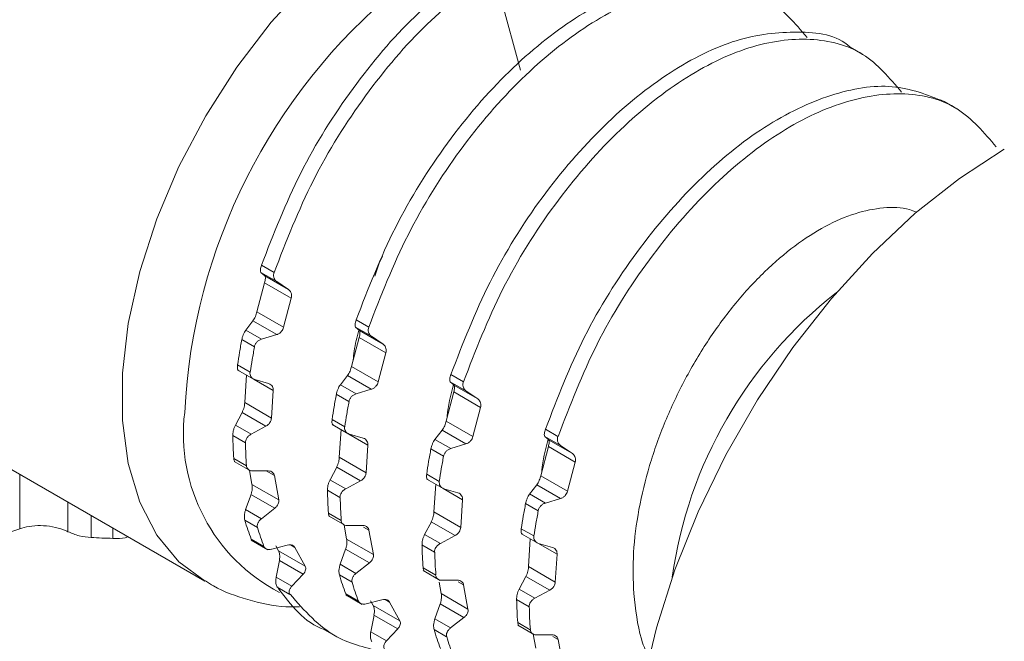
# Model space of a CAD drawing. Units: inches. Extents: x 0.3 to 21.8, y 0.2 to 16.9.
# Drawn here: x 16.8 to 17.7, y 12 to 12.6 of the extents above; entities that cross this region are included whole.
import ezdxf

# ---------------------------------------------------------------- set-up
doc = ezdxf.new("R2010")
doc.units = ezdxf.units.IN
doc.header["$MEASUREMENT"] = 0

msp = doc.modelspace()

# ---------------------------------------------------------------- linework, layer by layer
at = {"color": 7, "linetype": 'Continuous', "lineweight": 15}
for p, q in [((17.22125, 12.61097), (17.24519, 12.52322)), ((17.54747, 12.5371), (17.5362, 12.5436)), ((17.63044, 12.48919), (17.61917, 12.4957)), ((17.01662, 12.35121), (17.02776, 12.34478)), ((17.12053, 12.35301), (17.11665, 12.34161)), ((17.01617, 12.34476), (17.03009, 12.33672)), ((17.01952, 12.34179), (17.01618, 12.34475)), ((17.01255, 12.31), (17.01929, 12.33573)), ((17.04292, 12.32209), (17.01929, 12.33573)), ((17.04049, 12.32968), (17.0195, 12.34179)), ((17.03009, 12.33672), (17.04049, 12.32968)), ((17.03617, 12.29636), (17.04292, 12.32209)), ((17.01255, 12.31), (17.03617, 12.29636)), ((17.00278, 12.29392), (17.00911, 12.30202)), ((17.03004, 12.28992), (17.00905, 12.30203)), ((17.10014, 12.303), (17.11127, 12.29657)), ((17.01663, 12.2859), (17.00271, 12.29394)), ((17.03004, 12.28992), (17.01663, 12.2859)), ((17.09969, 12.29654), (17.11361, 12.28851)), ((17.10302, 12.29358), (17.09969, 12.29654)), ((17.124, 12.28147), (17.10302, 12.29358)), ((16.99917, 12.2855), (17.0103, 12.27907)), ((17.09606, 12.26179), (17.10281, 12.28751)), ((17.12643, 12.27388), (17.10281, 12.28751)), ((17.11361, 12.28851), (17.124, 12.28147)), ((17.11969, 12.24815), (17.12643, 12.27388)), ((16.99528, 12.25898), (17.01028, 12.25033)), ((16.99541, 12.26331), (17.00655, 12.25689)), ((17.09606, 12.26179), (17.11969, 12.24815)), ((17.00179, 12.2299), (17.00333, 12.25434)), ((17.01064, 12.25033), (17.02286, 12.2468)), ((17.08624, 12.24572), (17.09258, 12.25382)), ((17.11355, 12.24171), (17.09257, 12.25382)), ((17.1832, 12.24833), (17.19713, 12.24029)), ((17.18658, 12.24534), (17.18325, 12.2483)), ((17.18365, 12.25479), (17.19479, 12.24836)), ((17.02541, 12.21626), (17.02696, 12.24071)), ((17.10015, 12.23769), (17.08623, 12.24572)), ((17.11355, 12.24171), (17.10015, 12.23769)), ((17.17958, 12.21357), (17.18632, 12.2393)), ((17.20995, 12.22566), (17.18632, 12.2393)), ((17.20752, 12.23325), (17.18654, 12.24537)), ((17.19713, 12.24029), (17.20752, 12.23325)), ((17.00179, 12.2299), (17.02541, 12.21626)), ((17.08268, 12.23729), (17.09382, 12.23086)), ((16.99359, 12.21007), (16.99951, 12.22113)), ((17.02045, 12.20902), (16.99946, 12.22113)), ((17.20321, 12.19993), (17.20995, 12.22566)), ((16.72137, 12.21395), (16.96655, 12.07241)), ((17.07893, 12.2151), (17.09007, 12.20867)), ((17.17958, 12.21357), (17.20321, 12.19993)), ((17.00746, 12.20204), (16.99354, 12.21008)), ((17.02045, 12.20902), (17.00746, 12.20204)), ((17.07889, 12.21072), (17.09368, 12.20218)), ((17.08531, 12.18168), (17.08685, 12.20613)), ((17.16975, 12.19751), (17.17609, 12.20561)), ((17.19707, 12.19349), (17.17608, 12.20561)), ((17.26717, 12.20657), (17.27831, 12.20015)), ((16.99126, 12.20088), (17.0024, 12.19445)), ((17.09416, 12.20212), (17.10638, 12.19859)), ((17.18367, 12.18947), (17.16974, 12.19751)), ((17.26672, 12.20012), (17.28064, 12.19208)), ((17.27012, 12.19711), (17.26679, 12.20007)), ((17.29104, 12.18504), (17.27005, 12.19716)), ((17.10893, 12.16804), (17.11048, 12.19249)), ((17.1662, 12.18908), (17.17734, 12.18265)), ((17.19707, 12.19349), (17.18367, 12.18947)), ((17.2631, 12.16536), (17.26984, 12.19109)), ((17.29347, 12.17745), (17.26984, 12.19109)), ((17.28064, 12.19208), (17.29104, 12.18504)), ((16.99221, 12.18064), (17.00334, 12.17421)), ((16.99247, 12.17805), (17.00699, 12.16967)), ((17.08531, 12.18168), (17.10893, 12.16804)), ((17.28672, 12.15172), (17.29347, 12.17745)), ((17.0082, 12.1578), (17.00594, 12.17027)), ((17.00901, 12.1696), (17.02239, 12.16969)), ((17.07714, 12.16185), (17.08306, 12.17291)), ((17.10396, 12.16081), (17.08298, 12.17292)), ((17.03183, 12.14416), (17.02797, 12.16548)), ((17.09098, 12.15383), (17.07706, 12.16186)), ((17.10396, 12.16081), (17.09098, 12.15383)), ((17.16245, 12.16689), (17.17358, 12.16046)), ((17.16255, 12.16242), (17.17702, 12.15407)), ((17.2631, 12.16536), (17.28672, 12.15172)), ((17.0082, 12.1578), (17.03183, 12.14416)), ((17.07478, 12.15266), (17.08591, 12.14623)), ((17.16882, 12.13347), (17.17037, 12.15792)), ((17.17768, 12.1539), (17.1899, 12.15038)), ((17.25331, 12.14928), (17.25965, 12.15738)), ((17.28059, 12.14528), (17.2596, 12.15739)), ((17.00262, 12.13552), (17.00737, 12.14884)), ((17.02834, 12.13673), (17.00735, 12.14885)), ((17.19245, 12.11983), (17.19399, 12.14428)), ((17.26718, 12.14126), (17.25326, 12.1493)), ((17.28059, 12.14528), (17.26718, 12.14126)), ((17.01652, 12.12748), (17.0026, 12.13552)), ((17.02834, 12.13673), (17.01652, 12.12748)), ((17.16882, 12.13347), (17.19245, 12.11983)), ((17.24972, 12.14086), (17.26085, 12.13443)), ((17.00189, 12.12619), (17.01303, 12.11976)), ((17.07572, 12.13243), (17.08686, 12.126)), ((17.07584, 12.12992), (17.09069, 12.12135)), ((17.16064, 12.11364), (17.16655, 12.1247)), ((17.18748, 12.11259), (17.1665, 12.12471)), ((17.09172, 12.10958), (17.08946, 12.12206)), ((17.09252, 12.12138), (17.10591, 12.12147)), ((17.11535, 12.09595), (17.11148, 12.11727)), ((17.24596, 12.11867), (17.2571, 12.11225)), ((17.0074, 12.10852), (17.02217, 12.09999)), ((17.00754, 12.10943), (17.01867, 12.103)), ((17.09172, 12.10958), (17.11535, 12.09595)), ((17.1745, 12.10561), (17.16057, 12.11365)), ((17.18748, 12.11259), (17.1745, 12.10561)), ((17.24606, 12.11421), (17.2606, 12.10582)), ((17.25234, 12.08526), (17.25388, 12.1097)), ((17.0256, 12.10061), (17.03941, 12.10414)), ((17.03159, 12.09912), (17.02915, 12.10359)), ((17.03159, 12.09912), (17.05521, 12.08549)), ((17.05521, 12.08549), (17.04615, 12.10209)), ((17.08612, 12.08731), (17.09088, 12.10063)), ((17.11186, 12.08852), (17.09087, 12.10063)), ((17.15829, 12.10445), (17.16943, 12.09802)), ((17.26119, 12.10569), (17.27341, 12.10216)), ((17.02955, 12.07587), (17.03248, 12.0906)), ((17.05339, 12.07849), (17.0324, 12.0906)), ((17.27596, 12.07162), (17.27751, 12.09607)), ((17.10004, 12.07927), (17.08612, 12.08731)), ((17.11186, 12.08852), (17.10004, 12.07927)), ((17.15924, 12.08421), (17.17038, 12.07778)), ((17.15926, 12.08176), (17.17427, 12.0731)), ((17.25234, 12.08526), (17.27596, 12.07162)), ((17.0434, 12.06784), (17.02948, 12.07587)), ((17.05339, 12.07849), (17.0434, 12.06784)), ((17.08541, 12.07798), (17.09654, 12.07155)), ((17.17604, 12.07317), (17.18943, 12.07326)), ((17.2441, 12.06544), (17.25002, 12.07649)), ((17.271, 12.06438), (17.25001, 12.07649)), ((17.03052, 12.06706), (17.04166, 12.06063)), ((17.17524, 12.06137), (17.1734, 12.0715)), ((17.19886, 12.04773), (17.195, 12.06906)), ((17.25801, 12.0574), (17.24409, 12.06544)), ((17.271, 12.06438), (17.25801, 12.0574)), ((17.09105, 12.06122), (17.10219, 12.05479)), ((17.09105, 12.06023), (17.10552, 12.05188)), ((17.10911, 12.05239), (17.12292, 12.05593)), ((17.1151, 12.05091), (17.11284, 12.05506)), ((17.17524, 12.06137), (17.19886, 12.04773)), ((17.24181, 12.05624), (17.25294, 12.04981)), ((17.1151, 12.05091), (17.13873, 12.03727)), ((17.13873, 12.03727), (17.12967, 12.05388)), ((17.16969, 12.03909), (17.17444, 12.05241)), ((17.19537, 12.0403), (17.17439, 12.05242)), ((17.11305, 12.02765), (17.11597, 12.04239)), ((17.13691, 12.03028), (17.11592, 12.04239)), ((17.18356, 12.03106), (17.16963, 12.03909)), ((17.19537, 12.0403), (17.18356, 12.03106)), ((17.07235, 12.02955), (17.08362, 12.02304)), ((17.13691, 12.03028), (17.12692, 12.01962)), ((17.16892, 12.02976), (17.18006, 12.02334)), ((17.24276, 12.036), (17.25389, 12.02957)), ((17.24291, 12.03348), (17.25764, 12.02497)), ((17.12692, 12.01962), (17.11299, 12.02766)), ((17.25875, 12.01316), (17.25649, 12.02563)), ((17.25955, 12.02496), (17.27294, 12.02505)), ((17.28238, 11.99952), (17.27852, 12.02085))]:
    msp.add_line(p, q, dxfattribs=at)
at = {"color": 8, "linetype": 'Continuous', "lineweight": 15}
for p, q in [((17.12054, 12.35301), (17.12344, 12.35901)), ((17.02696, 12.24071), (17.01028, 12.25033)), ((17.11048, 12.19249), (17.09368, 12.20219)), ((17.02797, 12.16548), (17.02071, 12.16967)), ((16.80328, 12.11859), (16.80328, 12.16666)), ((17.19399, 12.14428), (17.17703, 12.15407)), ((16.8458, 12.14212), (16.8458, 12.11598)), ((16.86616, 12.1109), (16.86616, 12.13036)), ((16.88531, 12.11009), (16.88531, 12.1193)), ((17.11148, 12.11727), (17.10665, 12.12006)), ((17.04615, 12.10209), (17.04214, 12.1044)), ((17.27751, 12.09607), (17.2606, 12.10583)), ((17.195, 12.06906), (17.19016, 12.07185)), ((17.12967, 12.05388), (17.12566, 12.05619)), ((17.27852, 12.02085), (17.27368, 12.02364))]:
    msp.add_line(p, q, dxfattribs=at)
at = {"color": 8, "linetype": 'Continuous', "lineweight": 15, "flags": 128}
msp.add_lwpolyline([(16.9668, 12.07226), (16.94374, 12.08951), (16.92418, 12.11308), (16.90915, 12.14214), (16.89895, 12.1761), (16.8938, 12.21424), (16.8938, 12.25578), (16.89895, 12.29987), (16.90915, 12.3456), (16.92418, 12.39202), (16.94374, 12.43818), (16.96743, 12.48312), (16.99474, 12.52593), (17.02513, 12.56571), (17.05797, 12.60164), (17.09257, 12.63299)], dxfattribs=at)
at = {"color": 7, "linetype": 'Continuous', "lineweight": 15, "flags": 128}
msp.add_lwpolyline([(17.67232, 12.45345), (17.63272, 12.42783), (17.5937, 12.39704), (17.55583, 12.36155), (17.51965, 12.32187), (17.48571, 12.27857), (17.45448, 12.2323), (17.42643, 12.18371), (17.40197, 12.13353), (17.38144, 12.08248), (17.36516, 12.03131), (17.35336, 11.98077), (17.34621, 11.93158), (17.34382, 11.88447), (17.34621, 11.84013), (17.35336, 11.7992), (17.36516, 11.76228), (17.38144, 11.72991), (17.40197, 11.70255), (17.42643, 11.68062), (17.44005, 11.67177)], dxfattribs=at)
at = {"color": 7, "linetype": 'Continuous', "lineweight": 15}
msp.add_arc((17.46601, 12.19528), 0.51784, 129.49385, 177.11765, dxfattribs=at)
at = {"color": 8, "linetype": 'Continuous', "lineweight": 15}
for centre, radius, start, end in [((17.76312, 12.02169), 0.38779, 128.0597, 171.94567), ((17.1054, 12.2023), 0.15772, 173.07205, 242.52123)]:
    msp.add_arc(centre, radius, start, end, dxfattribs=at)
at = {"color": 7, "linetype": 'Continuous', "lineweight": 15}
for centre, major_axis, ratio, start_param, end_param in [((16.85942, 12.54339), (0.25057, 0.41902), 0.587369, 2.52548, 3.775418), ((16.92067, 12.50803), (0.69648, -0.00522), 0.572321, 4.638322, 4.665887)]:
    msp.add_ellipse(centre, major_axis=major_axis, ratio=ratio, start_param=start_param, end_param=end_param, dxfattribs=at)
for points, knots in [([(17.01663, 12.35121), (17.02731, 12.37869), (17.04869, 12.43371), (17.09622, 12.5087), (17.15084, 12.57379), (17.19036, 12.60275), (17.21012, 12.61723)], [0, 0, 0, 0, 0.249879, 0.500187, 0.750104, 1, 1, 1, 1]), ([(17.02777, 12.34478), (17.03845, 12.37227), (17.05982, 12.42728), (17.10736, 12.50228), (17.16197, 12.56736), (17.20149, 12.59632), (17.22125, 12.6108)], [0, 0, 0, 0, 0.249879, 0.500187, 0.750104, 1, 1, 1, 1]), ([(17.10017, 12.303), (17.11088, 12.33046), (17.13232, 12.3854), (17.17961, 12.46089), (17.23442, 12.52461), (17.29359, 12.57196), (17.35317, 12.60158), (17.4068, 12.60707), (17.44102, 12.60278), (17.45263, 12.59162), (17.45269, 12.59157)], [0, 0, 0, 0, 0.14279, 0.285588, 0.428184, 0.571033, 0.71375, 0.8564, 0.999266, 1, 1, 1, 1]), ([(17.1113, 12.29657), (17.12202, 12.32403), (17.14346, 12.37897), (17.19075, 12.45447), (17.24555, 12.51815), (17.30478, 12.56562), (17.36409, 12.59481), (17.41872, 12.60191), (17.4662, 12.58947), (17.48758, 12.56457), (17.49826, 12.55213)], [0, 0, 0, 0, 0.125046, 0.250099, 0.374975, 0.500072, 0.625054, 0.749977, 0.87509, 1, 1, 1, 1]), ([(17.18378, 12.25477), (17.19445, 12.28227), (17.21577, 12.33722), (17.26311, 12.41276), (17.318, 12.4762), (17.37711, 12.524), (17.43669, 12.55325), (17.49025, 12.55871), (17.52467, 12.55478), (17.5362, 12.54357), (17.53624, 12.54353)], [0, 0, 0, 0, 0.142895, 0.285552, 0.428324, 0.571187, 0.713806, 0.856653, 0.999448, 1, 1, 1, 1]), ([(17.19492, 12.24835), (17.20559, 12.27584), (17.22691, 12.33079), (17.27425, 12.40634), (17.32912, 12.46974), (17.38831, 12.51767), (17.44761, 12.54647), (17.50219, 12.55359), (17.54987, 12.54151), (17.57108, 12.51637), (17.58168, 12.50381)], [0, 0, 0, 0, 0.125117, 0.250026, 0.375035, 0.500125, 0.625, 0.750075, 0.875105, 1, 1, 1, 1]), ([(17.26733, 12.20656), (17.27792, 12.23406), (17.2991, 12.28905), (17.34672, 12.36437), (17.40142, 12.42793), (17.46072, 12.47614), (17.5197, 12.50406), (17.57519, 12.51317), (17.60458, 12.50142), (17.6192, 12.49558)], [0, 0, 0, 0, 0.143054, 0.285967, 0.429127, 0.572097, 0.715085, 0.85824, 1, 1, 1, 1]), ([(17.27846, 12.20013), (17.28906, 12.22764), (17.31024, 12.28262), (17.35785, 12.35794), (17.41256, 12.42153), (17.4718, 12.46963), (17.53103, 12.49794), (17.58576, 12.50561), (17.63335, 12.49327), (17.65454, 12.4681), (17.66514, 12.45552)], [0, 0, 0, 0, 0.125024, 0.249924, 0.37504, 0.49999, 0.624957, 0.750069, 0.874959, 1, 1, 1, 1]), ([(17.3452, 12.06147), (17.34484, 12.07336), (17.34411, 12.09714), (17.3491, 12.13552), (17.35853, 12.17457), (17.37237, 12.21345), (17.39016, 12.251), (17.41116, 12.28631), (17.43487, 12.31826), (17.4605, 12.34612), (17.4873, 12.36894), (17.51432, 12.38634), (17.54082, 12.39774), (17.5658, 12.40253), (17.58409, 12.40245), (17.59275, 12.39884), (17.59483, 12.39797)], [0, 0, 0, 0, 0.07509, 0.150181, 0.225277, 0.300372, 0.375465, 0.450559, 0.525652, 0.600746, 0.675841, 0.750937, 0.826029, 0.90112, 0.976218, 1, 1, 1, 1]), ([(17.01618, 12.34475), (17.01601, 12.34501), (17.01567, 12.34551), (17.01565, 12.34713), (17.01596, 12.34907), (17.01641, 12.35051), (17.01663, 12.35121)], [0, 0, 0, 0, 0.274552, 0.531351, 0.772371, 1, 1, 1, 1]), ([(17.03009, 12.33672), (17.02947, 12.33726), (17.02829, 12.33827), (17.02744, 12.34047), (17.02722, 12.34269), (17.02758, 12.34412), (17.02775, 12.34479)], [0, 0, 0, 0, 0.292418, 0.555777, 0.791143, 1, 1, 1, 1]), ([(17.01929, 12.33573), (17.01947, 12.33639), (17.01984, 12.33776), (17.02007, 12.33957), (17.02, 12.34108), (17.01967, 12.34155), (17.0195, 12.34179)], [0, 0, 0, 0, 0.227146, 0.467989, 0.724946, 1, 1, 1, 1]), ([(17.04049, 12.32968), (17.04108, 12.32917), (17.04221, 12.32821), (17.04307, 12.32614), (17.04333, 12.32407), (17.04305, 12.32272), (17.04292, 12.32209)], [0, 0, 0, 0, 0.2939347, 0.5578267, 0.7926962, 1, 1, 1, 1]), ([(17.00905, 12.30203), (17.00946, 12.30261), (17.01022, 12.30369), (17.01127, 12.30587), (17.01205, 12.30802), (17.01239, 12.30937), (17.01255, 12.31)], [0, 0, 0, 0, 0.293934, 0.557827, 0.792695, 1, 1, 1, 1]), ([(17.09969, 12.29654), (17.09952, 12.2968), (17.0992, 12.29728), (17.09918, 12.29884), (17.09947, 12.30076), (17.09992, 12.30224), (17.10015, 12.30299)], [0, 0, 0, 0, 0.272566, 0.518739, 0.757029, 1, 1, 1, 1]), ([(16.99922, 12.28547), (16.99937, 12.28614), (16.99968, 12.28757), (17.00046, 12.28986), (17.00155, 12.29218), (17.00235, 12.29332), (17.00278, 12.29392)], [0, 0, 0, 0, 0.208891, 0.44427, 0.707626, 1, 1, 1, 1]), ([(17.03617, 12.29636), (17.03596, 12.29569), (17.03553, 12.29432), (17.03415, 12.29244), (17.0323, 12.29081), (17.03081, 12.29022), (17.03004, 12.28992)], [0, 0, 0, 0, 0.227146, 0.467988, 0.72494, 1, 1, 1, 1]), ([(17.10265, 12.29391), (17.10098, 12.28768), (17.09856, 12.27871), (17.09778, 12.27007), (17.09754, 12.26742)], [0, 0, 0, 0, 0.693141, 1, 1, 1, 1]), ([(17.10281, 12.28751), (17.10299, 12.28818), (17.10335, 12.28955), (17.10358, 12.29135), (17.10351, 12.29286), (17.10319, 12.29334), (17.10302, 12.29358)], [0, 0, 0, 0, 0.227146, 0.467989, 0.724946, 1, 1, 1, 1]), ([(17.1136, 12.28851), (17.113, 12.28903), (17.1119, 12.28997), (17.11099, 12.29204), (17.11069, 12.29426), (17.11107, 12.29581), (17.11126, 12.29658)], [0, 0, 0, 0, 0.283309, 0.515673, 0.761925, 1, 1, 1, 1]), ([(16.99549, 12.26329), (16.99605, 12.26697), (16.99715, 12.27433), (16.99854, 12.28176), (16.99924, 12.28548)], [0, 0, 0, 0, 0.500043, 1, 1, 1, 1]), ([(17.01025, 12.2791), (17.01045, 12.2798), (17.01086, 12.28124), (17.01228, 12.28325), (17.01422, 12.28499), (17.01579, 12.28561), (17.0166, 12.28593)], [0, 0, 0, 0, 0.227581, 0.468592, 0.725411, 1, 1, 1, 1]), ([(17.124, 12.28147), (17.1246, 12.28096), (17.12573, 12.27999), (17.12659, 12.27793), (17.12685, 12.27585), (17.12657, 12.27451), (17.12643, 12.27388)], [0, 0, 0, 0, 0.2939347, 0.5578267, 0.7926962, 1, 1, 1, 1]), ([(17.00672, 12.25694), (17.00727, 12.26061), (17.00837, 12.26797), (17.00976, 12.27539), (17.01045, 12.2791)], [0, 0, 0, 0, 0.500032, 1, 1, 1, 1]), ([(16.99679, 12.25833), (16.99649, 12.25838), (16.99592, 12.25847), (16.99543, 12.25958), (16.99525, 12.26118), (16.9954, 12.26258), (16.99547, 12.26328)], [0, 0, 0, 0, 0.27563, 0.52855, 0.76066, 1, 1, 1, 1]), ([(17.0106, 12.25036), (17.00987, 12.25066), (17.00853, 12.2512), (17.00716, 12.2528), (17.00637, 12.25469), (17.00645, 12.25618), (17.00649, 12.25691)], [0, 0, 0, 0, 0.282723, 0.515355, 0.760428, 1, 1, 1, 1]), ([(17.09257, 12.25382), (17.09297, 12.25439), (17.09374, 12.25548), (17.09478, 12.25766), (17.09556, 12.2598), (17.09591, 12.26115), (17.09606, 12.26179)], [0, 0, 0, 0, 0.2939243, 0.5578264, 0.7926957, 1, 1, 1, 1]), ([(17.02286, 12.2468), (17.02358, 12.24651), (17.02496, 12.24595), (17.02627, 12.24435), (17.02698, 12.24257), (17.02697, 12.2413), (17.02696, 12.24071)], [0, 0, 0, 0, 0.2939257, 0.5578268, 0.792696, 1, 1, 1, 1]), ([(17.11969, 12.24815), (17.11948, 12.24748), (17.11904, 12.24611), (17.11767, 12.24423), (17.11581, 12.2426), (17.11432, 12.24201), (17.11355, 12.24171)], [0, 0, 0, 0, 0.227146, 0.467988, 0.724938, 1, 1, 1, 1]), ([(17.18325, 12.2483), (17.18308, 12.24856), (17.18274, 12.24906), (17.18272, 12.25068), (17.18303, 12.25262), (17.18348, 12.25406), (17.1837, 12.25476)], [0, 0, 0, 0, 0.274624, 0.531451, 0.772453, 1, 1, 1, 1]), ([(17.19709, 12.24031), (17.19647, 12.24085), (17.19529, 12.24186), (17.19443, 12.24406), (17.19421, 12.24629), (17.19457, 12.24771), (17.19474, 12.24838)], [0, 0, 0, 0, 0.292437, 0.555813, 0.791172, 1, 1, 1, 1]), ([(17.0827, 12.23728), (17.08285, 12.23795), (17.08316, 12.23937), (17.08394, 12.24165), (17.08502, 12.24398), (17.08582, 12.24512), (17.08624, 12.24572)], [0, 0, 0, 0, 0.208558, 0.443834, 0.707297, 1, 1, 1, 1]), ([(17.0938, 12.23087), (17.094, 12.23157), (17.09441, 12.23301), (17.09582, 12.23501), (17.09776, 12.23675), (17.09933, 12.23737), (17.10014, 12.23769)], [0, 0, 0, 0, 0.227418, 0.468373, 0.725244, 1, 1, 1, 1]), ([(17.1861, 12.24576), (17.18371, 12.23637), (17.18121, 12.22659), (17.18048, 12.21726), (17.18045, 12.21688)], [0, 0, 0, 0, 0.959338, 1, 1, 1, 1]), ([(17.18632, 12.2393), (17.1865, 12.23996), (17.18687, 12.24133), (17.1871, 12.24314), (17.18703, 12.24465), (17.1867, 12.24512), (17.18654, 12.24537)], [0, 0, 0, 0, 0.2271463, 0.4679872, 0.724945, 1, 1, 1, 1]), ([(16.99946, 12.22113), (16.99982, 12.22188), (17.00051, 12.22329), (17.00125, 12.22575), (17.00168, 12.22799), (17.00175, 12.22929), (17.00179, 12.2299)], [0, 0, 0, 0, 0.2939271, 0.5578213, 0.7926935, 1, 1, 1, 1]), ([(17.07898, 12.21509), (17.07953, 12.21877), (17.08063, 12.22613), (17.08202, 12.23356), (17.08271, 12.23728)], [0, 0, 0, 0, 0.500107, 1, 1, 1, 1]), ([(17.09017, 12.2087), (17.09072, 12.21238), (17.0918, 12.21973), (17.09318, 12.22716), (17.09387, 12.23087)], [0, 0, 0, 0, 0.5000809, 1, 1, 1, 1]), ([(17.20752, 12.23325), (17.20812, 12.23275), (17.20925, 12.23178), (17.2101, 12.22972), (17.21037, 12.22764), (17.21008, 12.22629), (17.20995, 12.22566)], [0, 0, 0, 0, 0.293928, 0.557822, 0.792694, 1, 1, 1, 1]), ([(17.02541, 12.21626), (17.02534, 12.21562), (17.02518, 12.2143), (17.02416, 12.2123), (17.02259, 12.21039), (17.02118, 12.20949), (17.02045, 12.20902)], [0, 0, 0, 0, 0.227148, 0.467989, 0.724947, 1, 1, 1, 1]), ([(17.08029, 12.21013), (17.07999, 12.21017), (17.07941, 12.21027), (17.07891, 12.21141), (17.07874, 12.21303), (17.07889, 12.21441), (17.07897, 12.21508)], [0, 0, 0, 0, 0.274411, 0.531161, 0.772224, 1, 1, 1, 1]), ([(17.17608, 12.20561), (17.17649, 12.20618), (17.17726, 12.20726), (17.1783, 12.20945), (17.17908, 12.21159), (17.17942, 12.21294), (17.17958, 12.21357)], [0, 0, 0, 0, 0.293925, 0.557818, 0.792694, 1, 1, 1, 1]), ([(16.99129, 12.20086), (16.9913, 12.20149), (16.99133, 12.20284), (16.99173, 12.20521), (16.99249, 12.20781), (16.99321, 12.20929), (16.99359, 12.21007)], [0, 0, 0, 0, 0.209121, 0.444564, 0.707838, 1, 1, 1, 1]), ([(17.09413, 12.20214), (17.09338, 12.20245), (17.09194, 12.20303), (17.0906, 12.20476), (17.08992, 12.20668), (17.08999, 12.20805), (17.09003, 12.20869)], [0, 0, 0, 0, 0.292122, 0.55539, 0.790845, 1, 1, 1, 1]), ([(17.26679, 12.20007), (17.26662, 12.20033), (17.26628, 12.20083), (17.26625, 12.20245), (17.26656, 12.20439), (17.26701, 12.20584), (17.26723, 12.20654)], [0, 0, 0, 0, 0.274434, 0.531191, 0.772253, 1, 1, 1, 1]), ([(16.99222, 12.18064), (16.99199, 12.18396), (16.99153, 12.19062), (16.99138, 12.19745), (16.9913, 12.20087)], [0, 0, 0, 0, 0.499895, 1, 1, 1, 1]), ([(17.00236, 12.19446), (17.00242, 12.19513), (17.00253, 12.19649), (17.00355, 12.1986), (17.00518, 12.20063), (17.00667, 12.20158), (17.00744, 12.20207)], [0, 0, 0, 0, 0.227761, 0.468822, 0.725573, 1, 1, 1, 1]), ([(17.00338, 12.17424), (17.00316, 12.17757), (17.00271, 12.18423), (17.00256, 12.19108), (17.00249, 12.1945)], [0, 0, 0, 0, 0.49992, 1, 1, 1, 1]), ([(17.10638, 12.19859), (17.1071, 12.19829), (17.10847, 12.19774), (17.10979, 12.19614), (17.1105, 12.19436), (17.11048, 12.19309), (17.11048, 12.19249)], [0, 0, 0, 0, 0.2939352, 0.5578276, 0.7926964, 1, 1, 1, 1]), ([(17.1662, 12.18907), (17.16635, 12.18974), (17.16665, 12.19116), (17.16744, 12.19345), (17.16852, 12.19577), (17.16932, 12.19691), (17.16975, 12.19751)], [0, 0, 0, 0, 0.208792, 0.444129, 0.707519, 1, 1, 1, 1]), ([(17.20321, 12.19993), (17.203, 12.19927), (17.20256, 12.1979), (17.20118, 12.19602), (17.19933, 12.19439), (17.19784, 12.1938), (17.19707, 12.19349)], [0, 0, 0, 0, 0.227146, 0.467988, 0.724938, 1, 1, 1, 1]), ([(17.26961, 12.19756), (17.26725, 12.18824), (17.26477, 12.1785), (17.26404, 12.16922), (17.264, 12.16882)], [0, 0, 0, 0, 0.956854, 1, 1, 1, 1]), ([(17.26984, 12.19109), (17.27002, 12.19175), (17.27039, 12.19312), (17.27062, 12.19493), (17.27055, 12.19644), (17.27022, 12.19691), (17.27005, 12.19716)], [0, 0, 0, 0, 0.227144, 0.467983, 0.724939, 1, 1, 1, 1]), ([(17.2806, 12.1921), (17.27998, 12.19264), (17.27879, 12.19365), (17.27793, 12.19585), (17.27772, 12.19808), (17.27808, 12.1995), (17.27825, 12.20017)], [0, 0, 0, 0, 0.292115, 0.555377, 0.790839, 1, 1, 1, 1]), ([(17.16245, 12.16689), (17.163, 12.17057), (17.1641, 12.17792), (17.1655, 12.18536), (17.1662, 12.18907)], [0, 0, 0, 0, 0.500004, 1, 1, 1, 1]), ([(17.17733, 12.18265), (17.17753, 12.18335), (17.17794, 12.18479), (17.17935, 12.18679), (17.18129, 12.18854), (17.18285, 12.18916), (17.18366, 12.18948)], [0, 0, 0, 0, 0.227591, 0.468593, 0.725403, 1, 1, 1, 1]), ([(16.99352, 12.17756), (16.99337, 12.17762), (16.99293, 12.17781), (16.99245, 12.17886), (16.99229, 12.18006), (16.99222, 12.18063)], [0, 0, 0, 0, 0.213549, 0.618139, 1, 1, 1, 1]), ([(17.08298, 12.17292), (17.08334, 12.17366), (17.08403, 12.17508), (17.08477, 12.17753), (17.0852, 12.17978), (17.08527, 12.18108), (17.08531, 12.18168)], [0, 0, 0, 0, 0.293934, 0.557826, 0.792695, 1, 1, 1, 1]), ([(17.17359, 12.16046), (17.17414, 12.16414), (17.17524, 12.1715), (17.17664, 12.17893), (17.17734, 12.18265)], [0, 0, 0, 0, 0.500004, 1, 1, 1, 1]), ([(17.29104, 12.18504), (17.29163, 12.18453), (17.29276, 12.18357), (17.29362, 12.18151), (17.29388, 12.17943), (17.2936, 12.17808), (17.29347, 12.17745)], [0, 0, 0, 0, 0.293926, 0.557819, 0.792695, 1, 1, 1, 1]), ([(17.009, 12.1696), (17.00815, 12.16967), (17.00654, 12.16981), (17.00477, 12.17096), (17.00365, 12.17245), (17.00343, 12.17365), (17.00333, 12.17422)], [0, 0, 0, 0, 0.292716, 0.556192, 0.791452, 1, 1, 1, 1]), ([(17.02239, 12.16969), (17.0232, 12.16962), (17.02474, 12.16949), (17.02646, 12.16846), (17.02758, 12.1671), (17.02784, 12.166), (17.02797, 12.16548)], [0, 0, 0, 0, 0.293927, 0.557821, 0.792694, 1, 1, 1, 1]), ([(17.10893, 12.16804), (17.10885, 12.16741), (17.1087, 12.16609), (17.10768, 12.16409), (17.10611, 12.16217), (17.10469, 12.16127), (17.10396, 12.16081)], [0, 0, 0, 0, 0.2271474, 0.4679907, 0.7249485, 1, 1, 1, 1]), ([(17.07483, 12.15263), (17.07485, 12.15327), (17.07487, 12.15461), (17.07528, 12.15699), (17.07604, 12.15959), (17.07676, 12.16107), (17.07714, 12.16185)], [0, 0, 0, 0, 0.209165, 0.444629, 0.707891, 1, 1, 1, 1]), ([(17.16376, 12.16194), (17.16346, 12.16198), (17.16289, 12.16208), (17.16241, 12.16319), (17.16223, 12.16479), (17.16238, 12.16618), (17.16245, 12.16689)], [0, 0, 0, 0, 0.275777, 0.528674, 0.760598, 1, 1, 1, 1]), ([(17.17767, 12.15391), (17.17694, 12.1542), (17.1756, 12.15475), (17.17424, 12.15635), (17.17346, 12.15825), (17.17354, 12.15973), (17.17358, 12.16046)], [0, 0, 0, 0, 0.28313, 0.515761, 0.760671, 1, 1, 1, 1]), ([(17.2596, 12.15739), (17.26001, 12.15797), (17.26077, 12.15905), (17.26182, 12.16123), (17.2626, 12.16338), (17.26294, 12.16473), (17.2631, 12.16536)], [0, 0, 0, 0, 0.293927, 0.557823, 0.792694, 1, 1, 1, 1]), ([(17.00735, 12.14885), (17.00763, 12.14971), (17.00815, 12.15136), (17.00849, 12.15392), (17.0085, 12.15612), (17.0083, 12.15726), (17.0082, 12.1578)], [0, 0, 0, 0, 0.2939263, 0.5578197, 0.7926956, 1, 1, 1, 1]), ([(17.07579, 12.13241), (17.07556, 12.13574), (17.0751, 12.1424), (17.07494, 12.14923), (17.07486, 12.15265)], [0, 0, 0, 0, 0.499945, 1, 1, 1, 1]), ([(17.08585, 12.14627), (17.08591, 12.14693), (17.08602, 12.14829), (17.08704, 12.15041), (17.08868, 12.15244), (17.09017, 12.15339), (17.09094, 12.15388)], [0, 0, 0, 0, 0.227753, 0.468816, 0.725572, 1, 1, 1, 1]), ([(17.28672, 12.15172), (17.28651, 12.15106), (17.28608, 12.14968), (17.2847, 12.1478), (17.28285, 12.14617), (17.28136, 12.14558), (17.28059, 12.14528)], [0, 0, 0, 0, 0.227148, 0.467988, 0.724945, 1, 1, 1, 1]), ([(17.03183, 12.14416), (17.0319, 12.1436), (17.03203, 12.14244), (17.03143, 12.14048), (17.03024, 12.13845), (17.02899, 12.13732), (17.02834, 12.13673)], [0, 0, 0, 0, 0.2271449, 0.4679821, 0.7249397, 1, 1, 1, 1]), ([(17.08701, 12.12609), (17.08678, 12.12942), (17.08633, 12.13608), (17.08617, 12.14291), (17.08609, 12.14633)], [0, 0, 0, 0, 0.499958, 1, 1, 1, 1]), ([(17.1899, 12.15038), (17.19062, 12.15008), (17.19199, 12.14952), (17.19331, 12.14792), (17.19401, 12.14614), (17.194, 12.14487), (17.19399, 12.14428)], [0, 0, 0, 0, 0.2939352, 0.5578276, 0.7926964, 1, 1, 1, 1]), ([(17.24975, 12.14085), (17.2499, 12.14151), (17.25021, 12.14294), (17.251, 12.14522), (17.25208, 12.14755), (17.25289, 12.14869), (17.25331, 12.14928)], [0, 0, 0, 0, 0.209147, 0.444601, 0.707865, 1, 1, 1, 1]), ([(17.00191, 12.12618), (17.00178, 12.12673), (17.00151, 12.12789), (17.00147, 12.13018), (17.00179, 12.13287), (17.00233, 12.13461), (17.00262, 12.13552)], [0, 0, 0, 0, 0.208553, 0.44382, 0.707288, 1, 1, 1, 1]), ([(17.1665, 12.12471), (17.16686, 12.12545), (17.16754, 12.12686), (17.16828, 12.12932), (17.16871, 12.13157), (17.16879, 12.13286), (17.16882, 12.13347)], [0, 0, 0, 0, 0.2939341, 0.5578257, 0.7926956, 1, 1, 1, 1]), ([(17.24598, 12.11867), (17.24654, 12.12235), (17.24765, 12.1297), (17.24906, 12.13713), (17.24976, 12.14085)], [0, 0, 0, 0, 0.499894, 1, 1, 1, 1]), ([(17.25715, 12.11226), (17.25771, 12.11594), (17.25883, 12.1233), (17.26024, 12.13074), (17.26095, 12.13445)], [0, 0, 0, 0, 0.49992, 1, 1, 1, 1]), ([(17.26081, 12.13445), (17.26101, 12.13515), (17.26142, 12.1366), (17.26283, 12.13861), (17.26477, 12.14035), (17.26634, 12.14097), (17.26715, 12.14129)], [0, 0, 0, 0, 0.227773, 0.468838, 0.725584, 1, 1, 1, 1]), ([(17.00759, 12.10942), (17.00657, 12.11215), (17.00453, 12.11761), (17.00279, 12.12333), (17.00191, 12.12619)], [0, 0, 0, 0, 0.500106, 1, 1, 1, 1]), ([(17.01301, 12.11977), (17.01292, 12.12034), (17.01272, 12.12151), (17.01329, 12.12355), (17.01451, 12.12569), (17.01583, 12.12688), (17.01652, 12.12749)], [0, 0, 0, 0, 0.227418, 0.468373, 0.725249, 1, 1, 1, 1]), ([(17.07708, 12.12932), (17.07693, 12.12939), (17.07648, 12.12957), (17.076, 12.13063), (17.07585, 12.13182), (17.07577, 12.1324)], [0, 0, 0, 0, 0.212038, 0.617323, 1, 1, 1, 1]), ([(17.09249, 12.12141), (17.09164, 12.12148), (17.09003, 12.12162), (17.08825, 12.12276), (17.08713, 12.12425), (17.08691, 12.12546), (17.08681, 12.12602)], [0, 0, 0, 0, 0.292421, 0.555786, 0.791152, 1, 1, 1, 1]), ([(16.8458, 12.11598), (16.84522, 12.11626), (16.84195, 12.11786), (16.83487, 12.12013), (16.82426, 12.12157), (16.81376, 12.12127), (16.80693, 12.11988), (16.80382, 12.11878), (16.80328, 12.11859)], [0, 0, 0, 0, 0.047642, 0.273257, 0.498864, 0.724875, 0.952256, 1, 1, 1, 1]), ([(16.86616, 12.1109), (16.86259, 12.11125), (16.85512, 12.11199), (16.84899, 12.11462), (16.8458, 12.11598)], [0, 0, 0, 0, 0.477991, 1, 1, 1, 1]), ([(17.01877, 12.1031), (17.01775, 12.10581), (17.0157, 12.11125), (17.01395, 12.11695), (17.01307, 12.1198)], [0, 0, 0, 0, 0.50008, 1, 1, 1, 1]), ([(17.10591, 12.12147), (17.10672, 12.12141), (17.10826, 12.12128), (17.10998, 12.12024), (17.11109, 12.11889), (17.11136, 12.11779), (17.11148, 12.11727)], [0, 0, 0, 0, 0.293925, 0.557818, 0.792695, 1, 1, 1, 1]), ([(17.19245, 12.11983), (17.19237, 12.11919), (17.19221, 12.11788), (17.19119, 12.11587), (17.18962, 12.11396), (17.18821, 12.11306), (17.18748, 12.11259)], [0, 0, 0, 0, 0.227147, 0.467989, 0.72494, 1, 1, 1, 1]), ([(17.24728, 12.11372), (17.24698, 12.11377), (17.24641, 12.11386), (17.24593, 12.11498), (17.24576, 12.11657), (17.2459, 12.11796), (17.24598, 12.11867)], [0, 0, 0, 0, 0.27594, 0.528848, 0.760639, 1, 1, 1, 1]), ([(16.89891, 12.11145), (16.89886, 12.11143), (16.8959, 12.1103), (16.89095, 12.11004), (16.88638, 12.11008), (16.88531, 12.11009)], [0, 0, 0, 0, 0.014818, 0.768974, 1, 1, 1, 1]), ([(17.00886, 12.10778), (17.00866, 12.10788), (17.00814, 12.10814), (17.00779, 12.10893), (17.00757, 12.10941)], [0, 0, 0, 0, 0.387436, 1, 1, 1, 1]), ([(17.09087, 12.10063), (17.09114, 12.1015), (17.09166, 12.10315), (17.09201, 12.10571), (17.09202, 12.10791), (17.09182, 12.10905), (17.09172, 12.10958)], [0, 0, 0, 0, 0.293928, 0.557823, 0.792694, 1, 1, 1, 1]), ([(17.15834, 12.10442), (17.15835, 12.10506), (17.15838, 12.1064), (17.15878, 12.10878), (17.15954, 12.11138), (17.16026, 12.11286), (17.16064, 12.11364)], [0, 0, 0, 0, 0.208848, 0.444215, 0.707588, 1, 1, 1, 1]), ([(17.26118, 12.1057), (17.26045, 12.106), (17.25911, 12.10654), (17.25775, 12.10814), (17.25697, 12.11004), (17.25704, 12.11152), (17.25708, 12.11225)], [0, 0, 0, 0, 0.283285, 0.515632, 0.760749, 1, 1, 1, 1]), ([(17.02557, 12.10064), (17.02468, 12.10048), (17.02298, 12.10017), (17.02089, 12.10065), (17.01938, 12.10162), (17.01888, 12.10257), (17.01864, 12.10302)], [0, 0, 0, 0, 0.292133, 0.555396, 0.790854, 1, 1, 1, 1]), ([(17.0324, 12.0906), (17.03255, 12.09154), (17.03283, 12.09332), (17.03271, 12.09581), (17.03228, 12.09779), (17.03181, 12.0987), (17.03159, 12.09912)], [0, 0, 0, 0, 0.293925, 0.557826, 0.792696, 1, 1, 1, 1]), ([(17.03941, 12.10414), (17.04026, 12.1043), (17.04188, 12.10459), (17.0439, 12.10418), (17.04537, 12.10333), (17.0459, 12.10249), (17.04615, 12.10209)], [0, 0, 0, 0, 0.293934, 0.557827, 0.792696, 1, 1, 1, 1]), ([(17.15932, 12.0842), (17.15909, 12.08753), (17.15862, 12.09419), (17.15845, 12.10102), (17.15836, 12.10443)], [0, 0, 0, 0, 0.5000555, 1, 1, 1, 1]), ([(17.16938, 12.09805), (17.16943, 12.09871), (17.16955, 12.10007), (17.17057, 12.10218), (17.17221, 12.10421), (17.1737, 12.10516), (17.17447, 12.10565)], [0, 0, 0, 0, 0.227558, 0.46856, 0.725385, 1, 1, 1, 1]), ([(17.27341, 12.10216), (17.27413, 12.10187), (17.27551, 12.10131), (17.27682, 12.09971), (17.27753, 12.09793), (17.27751, 12.09666), (17.27751, 12.09607)], [0, 0, 0, 0, 0.293928, 0.557823, 0.792694, 1, 1, 1, 1]), ([(17.11535, 12.09595), (17.11541, 12.09538), (17.11555, 12.09422), (17.11495, 12.09226), (17.11376, 12.09023), (17.11251, 12.0891), (17.11186, 12.08852)], [0, 0, 0, 0, 0.227147, 0.467986, 0.724946, 1, 1, 1, 1]), ([(17.17055, 12.0779), (17.17032, 12.08122), (17.16984, 12.08787), (17.16967, 12.09469), (17.16958, 12.0981)], [0, 0, 0, 0, 0.500042, 1, 1, 1, 1]), ([(17.05521, 12.08549), (17.05542, 12.08504), (17.05583, 12.08413), (17.05569, 12.08237), (17.05495, 12.08039), (17.05392, 12.07914), (17.05339, 12.07849)], [0, 0, 0, 0, 0.227146, 0.467988, 0.724938, 1, 1, 1, 1]), ([(17.08541, 12.07798), (17.08528, 12.07852), (17.08501, 12.07968), (17.08497, 12.08198), (17.0853, 12.08467), (17.08584, 12.0864), (17.08612, 12.08731)], [0, 0, 0, 0, 0.208813, 0.444159, 0.707535, 1, 1, 1, 1]), ([(17.16061, 12.0811), (17.16046, 12.08116), (17.16002, 12.08135), (17.15953, 12.08241), (17.15938, 12.0836), (17.1593, 12.08418)], [0, 0, 0, 0, 0.211032, 0.616715, 1, 1, 1, 1]), ([(17.25001, 12.07649), (17.25037, 12.07724), (17.25106, 12.07865), (17.2518, 12.08111), (17.25223, 12.08336), (17.2523, 12.08465), (17.25234, 12.08526)], [0, 0, 0, 0, 0.2939246, 0.5578249, 0.7926953, 1, 1, 1, 1]), ([(16.96721, 12.07267), (16.96956, 12.07114), (16.98095, 12.06366), (17.00491, 12.05556), (17.03056, 12.04952), (17.04609, 12.04964), (17.05007, 12.04967)], [0, 0, 0, 0, 0.096792, 0.470062, 0.864031, 1, 1, 1, 1]), ([(17.03058, 12.06703), (17.03032, 12.06745), (17.02977, 12.06836), (17.02926, 12.07042), (17.02911, 12.07302), (17.0294, 12.07489), (17.02955, 12.07587)], [0, 0, 0, 0, 0.209161, 0.444623, 0.707885, 1, 1, 1, 1]), ([(17.09106, 12.06122), (17.09004, 12.06394), (17.088, 12.06939), (17.08627, 12.07511), (17.08541, 12.07798)], [0, 0, 0, 0, 0.499995, 1, 1, 1, 1]), ([(17.09654, 12.07155), (17.09644, 12.07212), (17.09624, 12.07329), (17.09682, 12.07534), (17.09804, 12.07747), (17.09935, 12.07866), (17.10004, 12.07928)], [0, 0, 0, 0, 0.227603, 0.468611, 0.725421, 1, 1, 1, 1]), ([(17.176, 12.07321), (17.17515, 12.07328), (17.17354, 12.07341), (17.17176, 12.07455), (17.17064, 12.07604), (17.17042, 12.07725), (17.17032, 12.07781)], [0, 0, 0, 0, 0.292111, 0.555365, 0.790834, 1, 1, 1, 1]), ([(17.18943, 12.07326), (17.19024, 12.07319), (17.19178, 12.07307), (17.19349, 12.07203), (17.19461, 12.07067), (17.19488, 12.06957), (17.195, 12.06906)], [0, 0, 0, 0, 0.2939246, 0.5578249, 0.7926953, 1, 1, 1, 1]), ([(17.07245, 12.02958), (17.07232, 12.02962), (17.05447, 12.03539), (17.04253, 12.05138), (17.03068, 12.06726)], [0, 0, 0, 0, 0.00713, 1, 1, 1, 1]), ([(17.0416, 12.06067), (17.04136, 12.0611), (17.04086, 12.06201), (17.04096, 12.06382), (17.04171, 12.06589), (17.04279, 12.06721), (17.04335, 12.06789)], [0, 0, 0, 0, 0.227748, 0.468809, 0.725572, 1, 1, 1, 1]), ([(17.10219, 12.05479), (17.10118, 12.05752), (17.09914, 12.06297), (17.09741, 12.06869), (17.09655, 12.07155)], [0, 0, 0, 0, 0.499996, 1, 1, 1, 1]), ([(17.24182, 12.05623), (17.24183, 12.05686), (17.24186, 12.0582), (17.24226, 12.06057), (17.24301, 12.06317), (17.24372, 12.06465), (17.2441, 12.06544)], [0, 0, 0, 0, 0.208546, 0.443814, 0.707283, 1, 1, 1, 1]), ([(17.27596, 12.07162), (17.27589, 12.07098), (17.27573, 12.06966), (17.27471, 12.06766), (17.27314, 12.06575), (17.27173, 12.06485), (17.271, 12.06438)], [0, 0, 0, 0, 0.227147, 0.467989, 0.72494, 1, 1, 1, 1]), ([(17.1242, 12.00997), (17.10988, 12.01327), (17.07699, 12.02084), (17.05451, 12.0464), (17.04181, 12.06083)], [0, 0, 0, 0, 0.435521, 1, 1, 1, 1]), ([(17.09234, 12.05958), (17.09214, 12.05969), (17.09162, 12.05995), (17.09127, 12.06073), (17.09106, 12.06121)], [0, 0, 0, 0, 0.3886649, 1, 1, 1, 1]), ([(17.12292, 12.05593), (17.12378, 12.05609), (17.1254, 12.05638), (17.12742, 12.05597), (17.12889, 12.05512), (17.12942, 12.05427), (17.12967, 12.05388)], [0, 0, 0, 0, 0.293927, 0.557823, 0.792694, 1, 1, 1, 1]), ([(17.17439, 12.05242), (17.17466, 12.05329), (17.17518, 12.05494), (17.17552, 12.0575), (17.17554, 12.05969), (17.17533, 12.06084), (17.17524, 12.06137)], [0, 0, 0, 0, 0.2939352, 0.5578276, 0.7926964, 1, 1, 1, 1]), ([(17.2428, 12.03599), (17.24256, 12.03932), (17.24209, 12.04598), (17.24191, 12.05282), (17.24183, 12.05623)], [0, 0, 0, 0, 0.500104, 1, 1, 1, 1]), ([(17.25293, 12.04981), (17.25299, 12.05047), (17.2531, 12.05183), (17.25412, 12.05394), (17.25575, 12.05597), (17.25724, 12.05692), (17.25801, 12.05741)], [0, 0, 0, 0, 0.227418, 0.46837, 0.725245, 1, 1, 1, 1]), ([(17.35964, 12.00155), (17.35685, 12.008), (17.34921, 12.02568), (17.34676, 12.04757), (17.3452, 12.06147)], [0, 0, 0, 0, 0.364936, 1, 1, 1, 1]), ([(17.10911, 12.0524), (17.10822, 12.05224), (17.10652, 12.05193), (17.10443, 12.05243), (17.10293, 12.05339), (17.10242, 12.05434), (17.10219, 12.05479)], [0, 0, 0, 0, 0.29248, 0.55587, 0.791212, 1, 1, 1, 1]), ([(17.11592, 12.04239), (17.11607, 12.04333), (17.11634, 12.0451), (17.11623, 12.04759), (17.1158, 12.04958), (17.11533, 12.05049), (17.1151, 12.05091)], [0, 0, 0, 0, 0.293925, 0.557826, 0.792696, 1, 1, 1, 1]), ([(17.19886, 12.04773), (17.19893, 12.04717), (17.19906, 12.04601), (17.19847, 12.04405), (17.19728, 12.04202), (17.19602, 12.04089), (17.19537, 12.0403)], [0, 0, 0, 0, 0.227146, 0.467988, 0.724947, 1, 1, 1, 1]), ([(17.25399, 12.02963), (17.25374, 12.03295), (17.25326, 12.0396), (17.25307, 12.04642), (17.25298, 12.04983)], [0, 0, 0, 0, 0.50008, 1, 1, 1, 1]), ([(17.16896, 12.02975), (17.16883, 12.03029), (17.16856, 12.03146), (17.16852, 12.03376), (17.16886, 12.03645), (17.1694, 12.03818), (17.16969, 12.03909)], [0, 0, 0, 0, 0.209156, 0.444616, 0.707877, 1, 1, 1, 1]), ([(17.13873, 12.03727), (17.13893, 12.03683), (17.13935, 12.03592), (17.13921, 12.03416), (17.13846, 12.03218), (17.13744, 12.03092), (17.13691, 12.03028)], [0, 0, 0, 0, 0.227145, 0.467987, 0.724937, 1, 1, 1, 1]), ([(17.17459, 12.013), (17.17358, 12.01573), (17.17156, 12.02118), (17.16983, 12.0269), (17.16897, 12.02976)], [0, 0, 0, 0, 0.499894, 1, 1, 1, 1]), ([(17.18002, 12.02336), (17.17992, 12.02393), (17.17972, 12.0251), (17.1803, 12.02715), (17.18152, 12.02929), (17.18284, 12.03048), (17.18353, 12.0311)], [0, 0, 0, 0, 0.227776, 0.468844, 0.725588, 1, 1, 1, 1]), ([(17.2441, 12.0329), (17.24395, 12.03296), (17.24351, 12.03315), (17.24302, 12.03421), (17.24287, 12.0354), (17.24279, 12.03598)], [0, 0, 0, 0, 0.211765, 0.617062, 1, 1, 1, 1]), ([(17.25953, 12.02498), (17.25869, 12.02505), (17.25707, 12.02519), (17.2553, 12.02632), (17.25418, 12.02782), (17.25397, 12.02902), (17.25386, 12.02959)], [0, 0, 0, 0, 0.292161, 0.555433, 0.790883, 1, 1, 1, 1]), ([(17.11409, 12.01882), (17.11383, 12.01925), (17.11327, 12.02015), (17.11277, 12.0222), (17.11261, 12.02481), (17.1129, 12.02667), (17.11305, 12.02765)], [0, 0, 0, 0, 0.20883, 0.444184, 0.707562, 1, 1, 1, 1]), ([(17.18576, 12.00662), (17.18475, 12.00936), (17.18274, 12.01483), (17.18102, 12.02056), (17.18017, 12.02343)], [0, 0, 0, 0, 0.499919, 1, 1, 1, 1]), ([(17.27294, 12.02505), (17.27375, 12.02498), (17.27529, 12.02485), (17.27701, 12.02382), (17.27813, 12.02246), (17.27839, 12.02136), (17.27852, 12.02085)], [0, 0, 0, 0, 0.293934, 0.557825, 0.792696, 1, 1, 1, 1]), ([(17.12513, 12.01245), (17.12489, 12.01288), (17.1244, 12.01378), (17.12449, 12.01559), (17.12524, 12.01766), (17.12633, 12.01898), (17.12688, 12.01966)], [0, 0, 0, 0, 0.227547, 0.468545, 0.725378, 1, 1, 1, 1])]:
    msp.add_open_spline(points, degree=3, knots=knots, dxfattribs=at)

doc.saveas('drawing.dxf')
